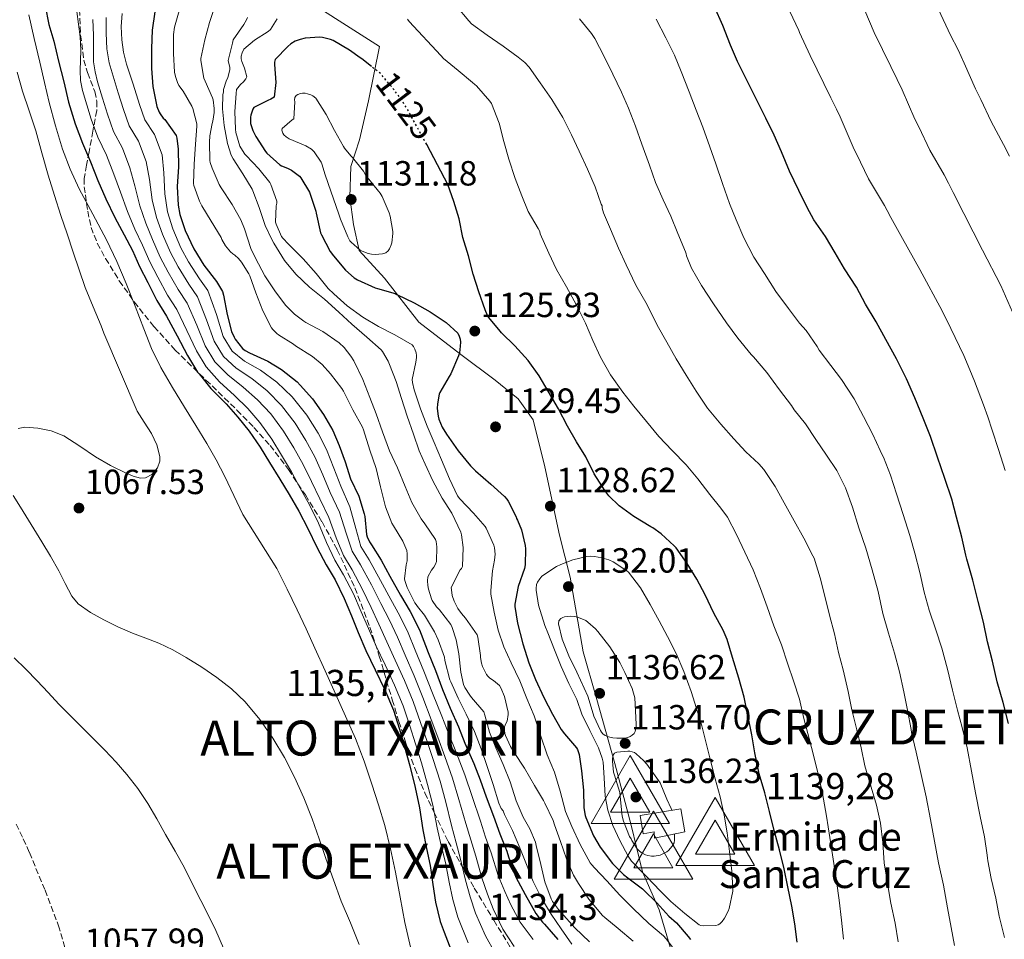
# Model space of a CAD drawing. Units: metres. Extents: x 593679 to 597117, y 4738322 to 4740682.
# Drawn here: x 594181 to 594463, y 4739332 to 4739595 of the extents above; entities that cross this region are included whole.
import ezdxf
from ezdxf.enums import TextEntityAlignment as Align

# ---------------------------------------------------------------- set-up
doc = ezdxf.new("R2010")
doc.units = ezdxf.units.M
doc.header["$MEASUREMENT"] = 0
doc.linetypes.add('DGN Style 3', pattern=[2.435891, 1.739922, -0.695969])
doc.linetypes.add('DGN Style 5', pattern=[1.217945, 0.521977, -0.695969])
for name, color, linetype, lineweight in [('Cota de curva de nivel directora', 7, 'Continuous', 0), ('Cota de punto acotado terreno', 7, 'Continuous', 0), ('Cota de vértice Orden Inferior (ROI)', 7, 'Continuous', 0), ('Curva de nivel directora', 30, 'Continuous', 30), ('Curva de nivel directora no vista', 30, 'DGN Style 5', 30), ('Curva de nivel intermedia', 30, 'Continuous', 0), ('Identificación vértice de Orden Inferior (ROI)', 7, 'Continuous', 0), ('Iglesia-ermita', 1, 'Continuous', 13), ('Límite de municipio', 7, 'Continuous', 0), ('Punto acotado terreno (símbolo)', 7, 'Continuous', 0), ('Texto de Iglesia-ermita', 51, 'Continuous', 0), ('Vértice Red Orden Inferior (ROI)', 7, 'Continuous', 0), ('Zona arbolada', 92, 'DGN Style 3', 0)]:
    doc.layers.add(name, color=color, linetype=linetype, lineweight=lineweight)
doc.styles.add('Style-Arial', font='arial.ttf')

# ---------------------------------------------------------------- blocks, each defined once
blk = doc.blocks.new('5PATER')
at = {"layer": 'Punto acotado terreno (símbolo)', "linetype": 'Continuous', "lineweight": 0}
h = blk.add_hatch(color=51, dxfattribs=at)
edge = h.paths.add_edge_path()
edge.add_ellipse((0, 0), major_axis=(-0.11, -0.111), ratio=0.999422, start_angle=0, end_angle=360)
blk = doc.blocks.new('5VROI')
at = {"layer": 'Vértice Red Orden Inferior (ROI)', "color": 7, "linetype": 'Continuous', "lineweight": 0, "flags": 128}
for points in [[(1.1118, -0.65), (-1.1382, -0.65), (-0.0194, 1.3), (1.1118, -0.65)], [(-0.0194, 0.65), (0.5431, -0.325), (-0.5819, -0.325), (-0.0194, 0.65)]]:
    blk.add_lwpolyline(points, close=True, dxfattribs=at)

msp = doc.modelspace()

# ---------------------------------------------------------------- linework, layer by layer
at = {"layer": 'Curva de nivel directora', "color": 30, "linetype": 'Continuous', "lineweight": 30, "flags": 128}
for points, elevation in [([(594187.77, 4739599.33), (594188.87, 4739594), (594190.27, 4739589.19), (594191.67, 4739583.48), (594193.11, 4739577.56), (594194.52, 4739571.76), (594196.42, 4739565.49), (594198.46, 4739560.02)], 1075), ([(594219.18, 4739597.59), (594218.44, 4739592.32), (594218.28, 4739587.14), (594218.3, 4739581.43), (594218.65, 4739576.23), (594219.83, 4739570.48), (594220.42, 4739568.92), (594220.73, 4739568.36), (594221.62, 4739567.2), (594222.06, 4739566.77), (594225.35, 4739562.15), (594225.53, 4739561.46), (594225.91, 4739558.26), (594225.98, 4739553.24), (594225.64, 4739547.59), (594225.88, 4739542.24), (594226.39, 4739539.54), (594227.86, 4739535.01), (594230.41, 4739529.7), (594233.27, 4739525.01), (594236.9, 4739520.36), (594238.58, 4739517.52), (594238.92, 4739516.47), (594239.93, 4739510.93), (594241.22, 4739506.07), (594241.9, 4739504.44), (594242.25, 4739503.83), (594244.31, 4739501.2), (594245.1, 4739500.6), (594246.3, 4739499.92), (594251.62, 4739497.57), (594255.46, 4739495.16), (594260.02, 4739491.6), (594260.89, 4739490.68), (594264.34, 4739486.77), (594267.53, 4739482.26), (594270.23, 4739477.65), (594272.04, 4739473.41), (594273.7, 4739468.69), (594275.25, 4739463.84), (594277.65, 4739458.9), (594279.22, 4739453.84), (594279.32, 4739453.06), (594279.86, 4739447.86), (594280.02, 4739447.25), (594280.71, 4739445.75), (594281.29, 4739444.92), (594284.04, 4739440.5), (594286.57, 4739435.89), (594289.59, 4739430.5), (594292.37, 4739425.8), (594295.03, 4739420.58), (594295.46, 4739419.33), (594297.46, 4739414.04), (594299.57, 4739408.92), (594301.64, 4739403.48), (594303.83, 4739398.12), (594306.15, 4739392.8), (594308.05, 4739388.08), (594310.63, 4739382.31), (594312.42, 4739377.54), (594314.15, 4739372.74), (594316.24, 4739367.17), (594318.08, 4739362.13), (594320.08, 4739357.12), (594320.5, 4739355.51)], 1100), ([(594463.7, 4739393.68), (594462.17, 4739399.75), (594460.53, 4739405.65), (594459.14, 4739411.55), (594457.75, 4739417.17), (594456.53, 4739422.79), (594455.05, 4739428.69), (594453.51, 4739434.8), (594451.81, 4739440.83), (594451.54, 4739441.92), (594450.34, 4739447.11), (594448.87, 4739452.82), (594447.46, 4739457.97), (594445.45, 4739463.94), (594443.43, 4739470.05), (594441.35, 4739475.91), (594439.29, 4739481.2), (594436.92, 4739487.06), (594434.47, 4739492.47), (594431.64, 4739498.21), (594428.57, 4739503.73), (594425.82, 4739508.83), (594422.78, 4739513.91), (594420.15, 4739518.74), (594416.78, 4739523.95), (594414.07, 4739528.61), (594411.3, 4739533.23), (594407.99, 4739537.99), (594406.1, 4739541.6), (594403.72, 4739546.43), (594401, 4739551.99), (594398.71, 4739557.51), (594396.62, 4739562.29), (594394.23, 4739567.11), (594391.8, 4739571.97), (594388.94, 4739577.68), (594386.06, 4739583.36), (594384.07, 4739588.11), (594381.88, 4739593.67), (594379.53, 4739599.04)], 1100), ([(594281.26, 4739581.97), (594278.55, 4739584.15), (594277.99, 4739584.45), (594274.94, 4739586.66), (594270.31, 4739589.36), (594269.53, 4739589.68), (594267.24, 4739590.29), (594266.47, 4739590.34), (594262.27, 4739590.04), (594260.83, 4739589.73), (594259.45, 4739589.2), (594258.15, 4739588.44), (594257.27, 4739587.73), (594253.67, 4739583.92), (594253.45, 4739583.22), (594253.51, 4739582.56), (594253.88, 4739577.36), (594253.43, 4739573.17), (594252.46, 4739572.58), (594251.54, 4739572.26), (594247.53, 4739570.24), (594247.26, 4739569.7), (594246.68, 4739568), (594246.62, 4739567.46), (594246.65, 4739565.6), (594246.78, 4739565.03), (594247.27, 4739563.65), (594248.15, 4739561.94), (594250.87, 4739557.64), (594251.32, 4739557.09), (594254.98, 4739553.75), (594255.5, 4739553.48), (594257.22, 4739552.82), (594258.34, 4739552.23), (594260.68, 4739550.5), (594261.03, 4739550.07), (594263.53, 4739545.91), (594263.75, 4739545.36), (594265.35, 4739540.48), (594265.46, 4739539.91), (594266.71, 4739534.32), (594266.97, 4739533.75), (594269.48, 4739528.98), (594270.39, 4739527.68), (594273.86, 4739523.59), (594276.31, 4739521.43), (594277.27, 4739520.85), (594282.34, 4739518.56), (594283, 4739518.39), (594288.01, 4739516.9), (594288.55, 4739516.63), (594293.51, 4739514.26), (594298.09, 4739511.68), (594302.65, 4739508.64), (594305.99, 4739505.59), (594306.41, 4739504.68), (594306.63, 4739503.86), (594306.73, 4739503.01), (594306.71, 4739501.86), (594306.44, 4739499.88), (594306.2, 4739499.08), (594303.99, 4739493.88), (594303.53, 4739493.14), (594300.86, 4739488.58), (594300.7, 4739488.1), (594300.15, 4739485.35), (594300.09, 4739484.02), (594300.33, 4739481.75), (594300.55, 4739480.93), (594301.56, 4739478.58), (594302.73, 4739476.58), (594306.13, 4739471.86), (594309.59, 4739467.54), (594311.06, 4739466.13), (594315.43, 4739462.26), (594319.37, 4739458.79), (594320.04, 4739458.02), (594320.44, 4739457.43), (594322.68, 4739452.95), (594322.85, 4739452.44), (594323.13, 4739451.96), (594324.21, 4739449.25), (594325.33, 4739444.72), (594325.43, 4739443.73), (594325.3, 4739439.16), (594325.06, 4739438.16), (594323.25, 4739432.95), (594322.36, 4739427.96), (594322.37, 4739427.24), (594323.08, 4739422.45), (594324.63, 4739416.55), (594326.36, 4739411.09), (594328.23, 4739406.36), (594330.61, 4739401.19), (594333.09, 4739396.4), (594335.62, 4739392), (594336.57, 4739390.77), (594339.99, 4739386.74), (594340.24, 4739386.24), (594340.74, 4739384.8), (594340.9, 4739384.18)], 1125), ([(594198.46, 4739560.02), (594200.76, 4739554.63), (594202.89, 4739549.28), (594205.21, 4739544.07), (594207.77, 4739538.68), (594210.42, 4739533.72), (594212.81, 4739529.27), (594214.84, 4739524.69), (594217.18, 4739520.1), (594219.83, 4739514.9), (594222.55, 4739510.47), (594225.61, 4739504.84), (594228.57, 4739499.2), (594231.48, 4739494.4), (594231.9, 4739493.89), (594235.3, 4739489.7), (594239.61, 4739485.3), (594243.02, 4739481.49), (594246.25, 4739477.46), (594249.38, 4739472.9), (594252.04, 4739468.5), (594255.06, 4739463.75), (594257.69, 4739459.3), (594260.49, 4739454.58), (594263.08, 4739449.59), (594265.62, 4739444.26), (594268.28, 4739439.2), (594270.84, 4739434.87), (594273.48, 4739429.54), (594275.51, 4739424.6), (594277.43, 4739419.76), (594279.61, 4739414.6), (594282.33, 4739409.08), (594285.09, 4739403.33), (594287.57, 4739397.59), (594289.27, 4739392.1), (594290.74, 4739387.01), (594292.23, 4739381.56), (594293.81, 4739375.38), (594295.06, 4739369.56), (594296.02, 4739363.22), (594297.04, 4739357.92), (594298.08, 4739353), (594298.84, 4739347.57), (594299.6, 4739342.53), (594300.92, 4739337), (594302.07, 4739333.99), (594304.04, 4739328.98)], 1075), ([(594403.17, 4739331.04), (594402.56, 4739336.32), (594401.64, 4739341.36), (594400.56, 4739346.9), (594399.48, 4739352.07), (594398.18, 4739357.56), (594396.58, 4739363.09), (594395.28, 4739368.48), (594393.92, 4739373.84), (594392.34, 4739379.32), (594391.04, 4739385.35), (594390.17, 4739390.48), (594389.08, 4739396.07), (594387.99, 4739401.27), (594386.49, 4739406.72), (594384.65, 4739412.61), (594383.19, 4739417.81), (594381.96, 4739420.48), (594379.32, 4739425.38), (594376.87, 4739430.61), (594374.45, 4739435.03), (594371.67, 4739439.52), (594368.5, 4739444.08), (594367.96, 4739444.63), (594364.25, 4739448.1), (594361.86, 4739449.8), (594361.3, 4739450.08), (594356.37, 4739453), (594352.23, 4739456.05), (594349.24, 4739459), (594348.09, 4739460.48), (594345.06, 4739465.25), (594342.63, 4739470.15), (594339.97, 4739474.42), (594337.46, 4739478.92), (594334.79, 4739483.84), (594331.9, 4739488.96), (594329.32, 4739493.38), (594326.17, 4739497.73), (594322.33, 4739501.94), (594318.47, 4739505.68), (594318.1, 4739506.16), (594314.84, 4739510.07), (594314.52, 4739510.63), (594313.86, 4739512.21), (594312.02, 4739517.4), (594310.38, 4739522.5), (594309.02, 4739527.68), (594307.4, 4739533.01), (594306.38, 4739538.29), (594304.86, 4739543.27), (594303.14, 4739548.15), (594298.18, 4739557.57), (594297.08, 4739559.59)], 1125), ([(594340.9, 4739384.18), (594341.38, 4739380.15), (594342.02, 4739374.63), (594342.12, 4739369.59), (594342.5, 4739367.33), (594342.68, 4739366.76), (594344.87, 4739361.54), (594346.74, 4739358.31), (594350.29, 4739353.65), (594353.48, 4739350.45), (594354.72, 4739349.49), (594358.88, 4739346.36), (594359.27, 4739345.96), (594363, 4739342.34), (594366.45, 4739338.5), (594368.6, 4739336.64), (594372, 4739332.74), (594372.6, 4739331.86)], 1125), ([(594320.5, 4739355.51), (594322.64, 4739349.72), (594325.3, 4739344.76), (594328.36, 4739339.32), (594330.28, 4739336.77), (594330.85, 4739336.21), (594334.68, 4739331.84)], 1100)]:
    msp.add_lwpolyline(points, dxfattribs=dict(at, elevation=elevation))
at = {"layer": 'Curva de nivel directora no vista', "color": 30, "linetype": 'DGN Style 5', "lineweight": 30, "elevation": 1125, "flags": 128}
msp.add_lwpolyline([(594297.08, 4739559.59), (594294.93, 4739563.54), (594291.67, 4739569.51), (594289.87, 4739572.46), (594287.78, 4739575.22), (594285.85, 4739577.55), (594283.91, 4739579.88), (594282.6, 4739580.88), (594281.26, 4739581.97)], dxfattribs=at)
at = {"layer": 'Curva de nivel intermedia', "color": 30, "linetype": 'Continuous', "lineweight": 0, "flags": 128}
for points, elevation in [([(594462.8, 4739466.17), (594460.88, 4739472.25), (594459.08, 4739477.77), (594457.79, 4739481.61), (594456.58, 4739484.99), (594454.01, 4739491.78), (594452.69, 4739495.07), (594450.94, 4739499.15), (594447.17, 4739506.85), (594444.76, 4739511.96), (594438.36, 4739523.78), (594433.38, 4739532.7), (594430.06, 4739538.71), (594428.99, 4739540.73), (594428.2, 4739542.18), (594423.65, 4739549.81), (594420.21, 4739556.91), (594419.57, 4739558.21), (594415.5, 4739567.51), (594414.45, 4739569.78), (594412.87, 4739573.02), (594406.89, 4739585.12), (594403.88, 4739591.71), (594403.64, 4739592.31), (594398.59, 4739603.09)], 1095), ([(594196.92, 4739597.73), (594197.87, 4739590.5), (594198.03, 4739586.64), (594197.79, 4739580.79), (594197.91, 4739577.91), (594198.47, 4739575.11), (594199.75, 4739571), (594201.02, 4739566.89), (594202.92, 4739561.68), (594205.35, 4739556.59), (594207.49, 4739551.12), (594209.36, 4739545.92), (594211.35, 4739540.38), (594213.52, 4739535.38), (594215.69, 4739530.81), (594217.8, 4739526.01), (594220.09, 4739521.58), (594222.88, 4739516.46), (594225.52, 4739512.29), (594228.42, 4739506.36), (594231.11, 4739500.54), (594233.94, 4739495.9), (594237.71, 4739491.65), (594242.08, 4739487.71), (594245.81, 4739483.99), (594249.33, 4739479.93), (594252.72, 4739475.19), (594255.52, 4739470.6), (594258.38, 4739465.86), (594260.89, 4739461.19), (594263.48, 4739456.36), (594266.09, 4739451.15), (594268.41, 4739445.59), (594270.77, 4739440.51), (594273.28, 4739436.31), (594276.08, 4739430.83), (594278.34, 4739425.76), (594280.43, 4739420.96), (594282.65, 4739415.88), (594285.19, 4739410.49), (594287.89, 4739404.68), (594290.37, 4739398.8), (594292.3, 4739393.04), (594293.92, 4739387.93), (594295.57, 4739382.47), (594297.35, 4739376.29), (594298.82, 4739370.36), (594300.13, 4739363.84), (594301.26, 4739358.74), (594302.45, 4739353.92), (594303.52, 4739348.22), (594304.58, 4739343.29), (594305.99, 4739338.2), (594308.99, 4739330.93)], 1080), ([(594209.9, 4739597.14), (594209.61, 4739593.38), (594209.72, 4739589.64), (594210.23, 4739586.09), (594211.11, 4739582.61), (594212.97, 4739576.85), (594214.82, 4739571.08), (594216.31, 4739566.65), (594219.13, 4739562.48), (594221.29, 4739556.61), (594221.82, 4739551.46), (594222.08, 4739545.47), (594222.82, 4739540.36), (594224.34, 4739535.45), (594226.69, 4739529.96), (594228.83, 4739526.03), (594232.03, 4739521.13), (594234.41, 4739517.75), (594236.84, 4739510.93), (594238.75, 4739504.56), (594241.33, 4739500.38), (594244.92, 4739497.52), (594249.48, 4739494.96), (594254.18, 4739491.48), (594258.57, 4739487.34), (594262.71, 4739482.07), (594265.96, 4739476.9), (594268.34, 4739472.2), (594270.49, 4739466.85), (594272.45, 4739461.68), (594275.11, 4739455.84), (594276.76, 4739449.58), (594278.23, 4739444.43), (594280.61, 4739440.64), (594283.9, 4739434.71), (594286.82, 4739429.24), (594289.42, 4739424.53), (594291.77, 4739419.72), (594293.8, 4739414.73), (594296.29, 4739408.73), (594298.78, 4739402.43), (594301.38, 4739395.84), (594303.45, 4739390.69)], 1095), ([(594226.35, 4739598.56), (594224.81, 4739593.2), (594224.55, 4739591.17)], 1105), ([(594236.51, 4739599.44), (594234.89, 4739594.52), (594233.5, 4739589.6), (594232.39, 4739584.21), (594232.41, 4739583.68), (594233.23, 4739578.6), (594233.59, 4739577.76), (594235.78, 4739573)], 1110), ([(594318.95, 4739587.78), (594314.39, 4739590.93), (594309.93, 4739594.2), (594309.15, 4739595.04), (594305.61, 4739599.24)], 1115), ([(594464.91, 4739511.55), (594461.5, 4739519.17), (594456.32, 4739529.29), (594450.9, 4739539.87), (594447.84, 4739545.81), (594446.51, 4739548.52), (594445.27, 4739550.88), (594441.2, 4739558.01), (594438.03, 4739564.69), (594436.93, 4739566.89), (594433.29, 4739575.23), (594431.86, 4739578.25), (594429.99, 4739581.98), (594425.29, 4739591.68), (594422.55, 4739598.04)], 1090), ([(594449.27, 4739586.72), (594447.12, 4739590.93), (594443.68, 4739598.24)], 1085), ([(594183.11, 4739596.72), (594184.69, 4739589.95), (594186.27, 4739583.17)], 1070), ([(594201.48, 4739595.46), (594201.64, 4739590.96), (594201.63, 4739587.15), (594201.67, 4739583.33), (594202.08, 4739580.42), (594202.83, 4739577.57), (594204.23, 4739572.93), (594205.62, 4739568.29), (594207.38, 4739563.33), (594209.94, 4739558.55), (594212.09, 4739552.95), (594213.52, 4739547.76), (594214.92, 4739542.07), (594216.62, 4739537.04), (594218.57, 4739532.36), (594220.77, 4739527.32), (594223, 4739523.06), (594225.93, 4739518.02), (594228.48, 4739514.11), (594231.22, 4739507.88), (594233.66, 4739501.88), (594236.4, 4739497.39), (594240.11, 4739493.61), (594244.54, 4739490.13), (594248.6, 4739486.49), (594252.41, 4739482.4), (594256.05, 4739477.48), (594259, 4739472.7), (594261.7, 4739467.97), (594264.09, 4739463.08), (594266.47, 4739458.13), (594269.1, 4739452.71), (594271.19, 4739446.92), (594273.25, 4739441.82), (594275.72, 4739437.75), (594278.69, 4739432.12), (594281.16, 4739426.92), (594283.42, 4739422.15), (594285.69, 4739417.16), (594288.06, 4739411.9), (594290.69, 4739406.03), (594293.18, 4739400.01), (594295.33, 4739393.97), (594297.1, 4739388.85), (594298.91, 4739383.38), (594300.9, 4739377.2), (594302.57, 4739371.17), (594304.23, 4739364.46), (594305.48, 4739359.56), (594306.81, 4739354.84), (594308.2, 4739348.87), (594309.55, 4739344.05), (594311.06, 4739339.4), (594313.94, 4739332.87), (594316.7, 4739327.89)], 1085), ([(594205.31, 4739595.97), (594205.29, 4739591.51), (594205.51, 4739587.04), (594206.18, 4739583.05), (594207.24, 4739579.16), (594208.73, 4739574.42), (594210.22, 4739569.68), (594211.84, 4739564.99), (594214.54, 4739560.52), (594216.69, 4739554.78), (594217.67, 4739549.61), (594218.5, 4739543.77), (594219.72, 4739538.7), (594221.46, 4739533.9), (594223.73, 4739528.64), (594225.92, 4739524.55), (594228.98, 4739519.57), (594231.44, 4739515.93), (594234.03, 4739509.41), (594236.2, 4739503.22), (594238.86, 4739498.88), (594242.51, 4739495.56), (594247.01, 4739492.54), (594251.39, 4739488.99), (594255.49, 4739484.87)], 1090), ([(594245.75, 4739595.96), (594245.5, 4739595.35), (594244.68, 4739594), (594241.66, 4739589.59), (594241.42, 4739588.68), (594240.19, 4739583.68), (594240.36, 4739583.2), (594240.68, 4739581.78), (594240.68, 4739581.09), (594240.62, 4739580.58), (594240.15, 4739578.79), (594239.64, 4739577.78), (594238.89, 4739575.41), (594238.86, 4739574.6), (594238.74, 4739573.91), (594238.62, 4739569.8), (594239.05, 4739565.08), (594239.99, 4739559.94), (594241.06, 4739556.55), (594241.62, 4739555.51), (594244.46, 4739551.17), (594247.08, 4739546.85), (594247.32, 4739546.31), (594249.13, 4739541.59), (594250.78, 4739536.45), (594252.79, 4739532.2), (594253.32, 4739531.38), (594256.39, 4739526.39), (594259.59, 4739522.48), (594263.48, 4739518.74), (594267.85, 4739515.33), (594271.94, 4739511.54), (594275.64, 4739508.16), (594279.96, 4739504.39), (594284.09, 4739500.77), (594284.46, 4739500.29), (594286.09, 4739497.49), (594286.46, 4739496.56), (594288.33, 4739491.68), (594289.86, 4739486.85), (594291.51, 4739481.75), (594293.33, 4739476.58), (594294.89, 4739471.8), (594296.66, 4739468.05), (594298.85, 4739463.27), (594301.53, 4739458.29), (594304.25, 4739453.97), (594306.89, 4739448.52), (594307.08, 4739447.81), (594307.51, 4739444.18), (594307.3, 4739438.68), (594307.03, 4739438.18), (594306.69, 4739437.75), (594304.13, 4739432.66), (594304.15, 4739432.04), (594304.42, 4739430.42), (594304.93, 4739428.79), (594306.01, 4739426.66), (594307.05, 4739425.2), (594308.21, 4739423.94), (594311.57, 4739419.12), (594311.77, 4739418.47), (594312.52, 4739413.2), (594312.52, 4739412.6), (594312.76, 4739411.03), (594313.08, 4739410.07), (594314.23, 4739407.8), (594314.61, 4739407.25), (594315.21, 4739406.68), (594316.25, 4739406.04), (594317.93, 4739404.63), (594318.33, 4739403.92)], 1115), ([(594254.28, 4739595.64), (594252.39, 4739592.56), (594251.71, 4739591.99), (594247.77, 4739589.49), (594244.73, 4739586.93), (594244.2, 4739585.86), (594243.91, 4739584.96), (594243.91, 4739584.15), (594244.11, 4739583.43), (594244.89, 4739581.49), (594245.53, 4739579.04), (594245.31, 4739578.45), (594244.65, 4739577.52), (594243.77, 4739576.76), (594242.65, 4739575.32), (594242.47, 4739574.2), (594242.14, 4739569.04), (594242.28, 4739564.02), (594242.42, 4739563.09), (594243.59, 4739559.17), (594243.83, 4739558.69), (594245.03, 4739556.88), (594245.38, 4739556.48), (594248.98, 4739552.6), (594252.18, 4739548.68), (594252.47, 4739548.12), (594254.17, 4739543.36), (594254.14, 4739542.84), (594253.99, 4739542.07), (594253.82, 4739537.38), (594253.99, 4739536.76), (594255.51, 4739533.27), (594255.86, 4739532.77), (594257.5, 4739531.01), (594261.74, 4739526.82), (594265.45, 4739522.63), (594268.84, 4739518.36), (594270.49, 4739516.79), (594274.33, 4739513.38), (594278.78, 4739510.12), (594283.24, 4739507.46), (594287.96, 4739505.04), (594292.97, 4739502.24), (594293.3, 4739501.76), (594293.69, 4739501), (594294.06, 4739499.92), (594294.2, 4739499.14), (594294.2, 4739498.6), (594293.93, 4739497.28), (594292.97, 4739492.31), (594293.03, 4739491.44), (594293.48, 4739489.32), (594295.29, 4739483.84), (594297.21, 4739478.87), (594299.19, 4739474.26), (594301.3, 4739469.3), (594303.65, 4739463.81), (594305.89, 4739458.92), (594306.53, 4739458.1), (594310.49, 4739453.94), (594313.81, 4739450.2), (594314.15, 4739449.67), (594316.36, 4739444.82), (594316.52, 4739444.08), (594316.65, 4739442.28), (594316.55, 4739440.48), (594315.96, 4739437.46), (594315.43, 4739431.84), (594315.49, 4739430.77), (594316.37, 4739425.67)], 1120), ([(594328.98, 4739535.54), (594326.15, 4739540.39), (594324.3, 4739544.87), (594322.47, 4739549.83), (594320.63, 4739555.43), (594319.21, 4739560.47), (594317.88, 4739565.76), (594315.62, 4739571.36), (594315.21, 4739571.99), (594311.38, 4739576.4), (594310.92, 4739576.8), (594310.22, 4739577.35), (594306.06, 4739580.79), (594301.93, 4739584.24), (594301.1, 4739585.14), (594292.06, 4739594.84), (594291.56, 4739595.51)], 1120), ([(594344.31, 4739591.41), (594340.86, 4739595.59)], 1110), ([(594462.6, 4739332.37), (594461.09, 4739338.5), (594460.1, 4739343.67), (594458.72, 4739349.28), (594457.8, 4739354.4), (594457.76, 4739355.12), (594457.6, 4739356.02), (594456.84, 4739361.23), (594455.65, 4739367.12), (594454.31, 4739373.84), (594453.17, 4739380.07), (594451.89, 4739386.77), (594450.42, 4739392.56), (594449.13, 4739397.52), (594447.69, 4739403.25), (594446.23, 4739409.27), (594444.61, 4739415.33), (594442.92, 4739420.59), (594441.03, 4739426.19), (594439.57, 4739431.31), (594438.34, 4739436.98), (594436.9, 4739442.53), (594435.43, 4739447.63), (594433.56, 4739453.57), (594431.69, 4739459.51), (594429.91, 4739464.83), (594427.89, 4739470.05), (594427.14, 4739471.43), (594426.95, 4739471.92), (594424.89, 4739476.53), (594422.18, 4739481.65), (594419.49, 4739486.71), (594415.88, 4739492.27), (594412.82, 4739496.27), (594409.53, 4739500.66), (594408.94, 4739501.73), (594405.78, 4739506.32), (594403.91, 4739508.43), (594400.68, 4739512.67), (594397.13, 4739517.51), (594393.85, 4739522.63), (594390.78, 4739527.33), (594387.91, 4739532.83), (594385.72, 4739538.05), (594383.83, 4739542.75), (594381.85, 4739548.4), (594379.94, 4739554.03), (594378.23, 4739558.9), (594376.14, 4739564.58), (594374.31, 4739569.43), (594372.28, 4739574.66), (594370.01, 4739580.53), (594368.09, 4739585.22), (594365.56, 4739590.21), (594362.79, 4739595.47)], 1105), ([(594448.29, 4739330.11), (594447.28, 4739335.3), (594446.24, 4739340.95), (594445.11, 4739347.39), (594443.65, 4739353.78), (594442.55, 4739360.02), (594441.43, 4739366.26), (594440.16, 4739372.67), (594438.76, 4739379.09), (594437.32, 4739385.51), (594435.92, 4739391.19), (594435.83, 4739392.02), (594434.84, 4739397.59), (594433.72, 4739402.8), (594432.55, 4739408.5), (594431.03, 4739413.87), (594429.38, 4739419.57), (594427.73, 4739425.23), (594426.39, 4739431.52), (594424.68, 4739437.78), (594422.85, 4739443.92), (594420.89, 4739449.78), (594419.03, 4739455.75), (594417.03, 4739461.23), (594414.6, 4739466.18), (594411.62, 4739470.61), (594408.58, 4739475.12), (594405.56, 4739479.62), (594402.31, 4739483.63), (594401.56, 4739484.85), (594398.09, 4739489.33), (594394.52, 4739494.24), (594390.73, 4739498.77), (594390.06, 4739499.44), (594386.25, 4739504.13), (594382.94, 4739508.47), (594379.21, 4739513.95), (594375.8, 4739519.2), (594372.94, 4739524.18), (594371.53, 4739527.71), (594371.45, 4739528.31), (594371.22, 4739528.88), (594368.98, 4739534.11), (594367, 4739539.12), (594364.78, 4739543.75), (594362.65, 4739548.74), (594360.9, 4739553.65), (594358.71, 4739559.72), (594356.86, 4739564.88), (594354.87, 4739570.05), (594352.86, 4739574.63), (594350.36, 4739579.78), (594347.93, 4739584.8), (594345.26, 4739590.02), (594344.31, 4739591.41)], 1110), ([(594224.55, 4739591.17), (594224.54, 4739585.7), (594224.86, 4739580.34), (594225.1, 4739579.12), (594225.72, 4739577.35), (594226.12, 4739576.55), (594227.29, 4739574.88), (594229.82, 4739570.55), (594230.06, 4739569.97), (594231.21, 4739565.49), (594231.21, 4739564.9), (594230.82, 4739559.7), (594230.44, 4739553.96), (594230.3, 4739548.47), (594230.42, 4739547.86), (594231.98, 4739543.35), (594232.68, 4739542.02), (594235.37, 4739537.68), (594238.17, 4739532.96), (594238.39, 4739532.42), (594239.46, 4739530.61), (594240.87, 4739528.9), (594241.59, 4739528.24), (594242.15, 4739527.89), (594243.19, 4739526.96), (594244.06, 4739525.92), (594246.18, 4739522.6), (594246.39, 4739521.99), (594248.1, 4739517.08), (594250.17, 4739511.96), (594252.68, 4739507.06), (594253.03, 4739506.58), (594254.12, 4739505.48), (594254.65, 4739505.09), (594258.92, 4739502.36), (594259.54, 4739501.96), (594264.39, 4739498.87), (594267.1, 4739496.6), (594269.53, 4739493.92), (594272.79, 4739489.7), (594273.24, 4739488.93), (594275.94, 4739483.62), (594278.66, 4739478.63), (594278.97, 4739477.83), (594280.79, 4739472.08), (594282.65, 4739466.77), (594283.83, 4739461.51), (594285.27, 4739455.83), (594287.11, 4739451.16), (594287.56, 4739450.34), (594290.25, 4739445.94), (594291.37, 4739443.25), (594291.49, 4739442.32), (594291.49, 4739440.34), (594291.17, 4739439.16), (594290.69, 4739435.22), (594290.81, 4739434.68), (594291.49, 4739432.66), (594293.73, 4739428.26), (594294.1, 4739427.84), (594294.44, 4739427.28), (594296.41, 4739424.79), (594299.29, 4739420.02), (594300.33, 4739417.67), (594302.2, 4739412.74), (594302.31, 4739411.76), (594303.75, 4739406.2), (594303.99, 4739405.65)], 1105), ([(594432.16, 4739331.14), (594431.25, 4739336.48), (594430.02, 4739342.21), (594429.12, 4739347.3), (594428.13, 4739353.81), (594427.73, 4739359.59), (594427.09, 4739365.15), (594425.96, 4739370.35), (594424.42, 4739375.52), (594422.6, 4739381.62), (594421.51, 4739386.74), (594420.29, 4739391.91), (594418.87, 4739397.67), (594417.8, 4739402.88), (594416.36, 4739409.09), (594415.08, 4739414.08), (594413.89, 4739419.44), (594412.49, 4739424.75), (594411.21, 4739429.84), (594409.75, 4739435.44), (594408.04, 4739441.09), (594407.7, 4739441.78), (594405.06, 4739446.87), (594402.36, 4739451.81), (594399.51, 4739456.98), (594396.92, 4739461.62), (594393.64, 4739466.45), (594392.18, 4739468.1), (594388.47, 4739471.57), (594385.06, 4739475.33), (594381.33, 4739479.47), (594377.54, 4739484.08), (594374.23, 4739488.96), (594371.43, 4739493.52), (594368.55, 4739498.2), (594365.9, 4739503), (594363.11, 4739507.86), (594360.26, 4739513.68), (594357.03, 4739519.28), (594354.22, 4739525.12), (594351.98, 4739529.94), (594349.75, 4739535.32), (594347.75, 4739540.04), (594347.38, 4739541.33), (594347.3, 4739542), (594347.1, 4739542.52), (594345.34, 4739547.48), (594343.19, 4739552.56), (594340.78, 4739557.68), (594338.6, 4739562.36), (594336.06, 4739567.35), (594332.94, 4739572.5), (594329.54, 4739577.28), (594326.44, 4739581.73), (594325.15, 4739583.11), (594323.26, 4739584.66), (594318.95, 4739587.78)], 1115), ([(594464.03, 4739556.3), (594462.34, 4739559.57), (594458.74, 4739566.21), (594455.85, 4739572.46), (594454.29, 4739575.57), (594451.07, 4739582.95), (594449.27, 4739586.72)], 1085), ([(594186.27, 4739583.17), (594187.61, 4739577.42), (594188.95, 4739571.67), (594190.72, 4739564.94), (594192.78, 4739558.29), (594194.95, 4739552.52), (594197.53, 4739546.92), (594201.45, 4739539.63), (594205.35, 4739532.34), (594208.29, 4739526.13), (594211.05, 4739519.83), (594213.55, 4739513.3), (594216.02, 4739506.76), (594218.31, 4739501.17), (594220.95, 4739495.75), (594224.29, 4739490.02), (594227.72, 4739484.36), (594230.94, 4739479.14), (594234.13, 4739473.91), (594236.76, 4739469.23), (594239.25, 4739464.48), (594241.82, 4739459.05), (594244.39, 4739453.62), (594249.3, 4739445.9), (594254.15, 4739438.15), (594257.09, 4739432.25), (594259.94, 4739426.31), (594262.54, 4739420.81), (594265.09, 4739415.28), (594268.02, 4739408.77), (594270.95, 4739402.24), (594273.82, 4739395.84), (594276.68, 4739389.43), (594279.16, 4739382.96), (594281.35, 4739376.37), (594283.31, 4739370.47), (594285.09, 4739364.5), (594286.71, 4739357.85), (594288.12, 4739351.16), (594289.44, 4739343.94), (594290.8, 4739336.74), (594292.54, 4739329.27)], 1070), ([(594179.79, 4739580.36), (594181.34, 4739574.9), (594183.2, 4739569.23), (594185.1, 4739563.57), (594186.84, 4739557.18), (594188.62, 4739550.79), (594190.45, 4739545.01), (594192.33, 4739539.24), (594194.07, 4739533.99), (594195.82, 4739528.74), (594197.53, 4739523.69), (594199.29, 4739518.66), (594201.54, 4739513.13), (594203.88, 4739507.64), (594204.59, 4739505.53), (594209.4, 4739494.39), (594214.2, 4739483.25), (594216.13, 4739480.05), (594218.28, 4739476.85), (594219.78, 4739473.58), (594220.68, 4739470.26), (594220.69, 4739468.93), (594219.96, 4739466.96), (594218.39, 4739465.08), (594216.59, 4739464.09), (594215.15, 4739464.01), (594213, 4739464.56), (594211, 4739465.46), (594206.55, 4739467.67), (594202.2, 4739470.1), (594197.76, 4739473.16), (594193.16, 4739476.18), (594189.5, 4739477.58), (594185.75, 4739478.31), (594181.96, 4739478.64), (594180.05, 4739478.24)], 1065), ([(594261.5, 4739574.29), (594260.9, 4739574.21), (594260.14, 4739573.96), (594259.66, 4739573.62), (594259.35, 4739573.12), (594259.24, 4739572.39), (594259.29, 4739571.8), (594259.05, 4739566.96), (594258.6, 4739566.69), (594255.66, 4739564.23), (594255.64, 4739563.72), (594255.86, 4739562.85), (594256.2, 4739562.39), (594256.82, 4739561.78), (594257.74, 4739561.25), (594262.47, 4739559.25), (594264.12, 4739558.24), (594264.82, 4739557.49), (594266.86, 4739554.56), (594267.08, 4739554.07), (594268.04, 4739550.96), (594269.67, 4739546.2), (594271.91, 4739539.67), (594272.36, 4739538.2), (594274.47, 4739533.12), (594275.11, 4739532.04), (594275.45, 4739531.65), (594278.04, 4739529.36), (594278.65, 4739529.04), (594280.34, 4739528.42), (594281.32, 4739528.21), (594282.34, 4739528.13), (594284.42, 4739528.26), (594285.35, 4739528.6), (594286.02, 4739529.12), (594286.42, 4739529.7), (594286.92, 4739530.87), (594287.06, 4739531.43), (594287.38, 4739534.15), (594287.37, 4739534.71), (594286.65, 4739539.12), (594286.36, 4739540.05), (594284.33, 4739544.72), (594283.77, 4739545.65), (594283.3, 4739546.21), (594279.69, 4739550.77), (594278.95, 4739551.99), (594275.83, 4739555.92), (594275.32, 4739556.37), (594273.53, 4739558.53), (594273.27, 4739559), (594270.68, 4739563.64), (594268.33, 4739568.18), (594265.32, 4739572.92), (594264.52, 4739573.54), (594263.86, 4739573.88), (594262.98, 4739574.16), (594262.31, 4739574.28), (594261.5, 4739574.29)], 1130), ([(594235.78, 4739573), (594235.96, 4739572.36), (594236.25, 4739569.89), (594236.23, 4739568.76), (594235.86, 4739566.28), (594235.64, 4739565.6), (594234.98, 4739562.07), (594234.89, 4739560.32), (594234.94, 4739555.03), (594235.06, 4739554.44), (594235.66, 4739552.85), (594237.67, 4739548.13), (594238.26, 4739547.22), (594241.35, 4739542.39), (594243.88, 4739537.99), (594244.9, 4739535.44), (594246.68, 4739529.84), (594248.01, 4739527), (594250.74, 4739522.02), (594253.58, 4739517.7), (594256.68, 4739513.59), (594259.21, 4739511), (594261.88, 4739508.98), (594262.5, 4739508.64), (594267.34, 4739506.04), (594272.01, 4739502.77), (594273.42, 4739501.46), (594275.37, 4739498.96), (594276.18, 4739497.59), (594278.78, 4739492.28), (594280.79, 4739487.12), (594282.63, 4739482.4), (594284.42, 4739477.25), (594286.47, 4739471.84), (594288.77, 4739466.93), (594290.93, 4739461.67), (594292.84, 4739457.01), (594295.49, 4739452.36), (594296.57, 4739450.93), (594299.65, 4739446.42), (594299.81, 4739445.86), (594299.99, 4739444.36), (594299.88, 4739440.13), (594299.61, 4739439.36), (594299.11, 4739438.5), (594298.44, 4739437.64), (594297.43, 4739435.78), (594297.32, 4739434.61), (594297.37, 4739433.25), (594297.56, 4739432.18), (594298.42, 4739429.49), (594298.66, 4739429.01), (594299.91, 4739427.17), (594300.71, 4739426.29), (594304.02, 4739422.07), (594304.42, 4739421.24), (594305.57, 4739417.65), (594306.33, 4739413.68), (594306.82, 4739408.48), (594307.65, 4739404.87), (594308.02, 4739404.05), (594309.4, 4739401.81), (594309.96, 4739401.14), (594313.45, 4739397.06), (594313.78, 4739396.16), (594315.06, 4739391.24), (594316.85, 4739386.71), (594318.95, 4739381.96), (594321, 4739377.01), (594322.71, 4739371.54), (594324.71, 4739366.88), (594326.66, 4739363.57), (594328.23, 4739359.7), (594328.42, 4739358.82), (594329.76, 4739353.32), (594330.95, 4739348.32), (594332.76, 4739343.49), (594333.16, 4739342.76), (594334.82, 4739340.47), (594335.62, 4739339.56), (594339.54, 4739335.17), (594343.73, 4739331.2)], 1110), ([(594416.47, 4739331.89), (594415.86, 4739337.36), (594415.27, 4739343.09), (594414.42, 4739348.53), (594413.51, 4739354.82), (594412.56, 4739361.03), (594411.62, 4739367.2), (594410.44, 4739373.67), (594409.22, 4739379.25), (594407.97, 4739384.31), (594406.68, 4739389.47), (594405.14, 4739395.19), (594403.83, 4739400.67), (594402.17, 4739405.99), (594400.57, 4739410.75), (594398.74, 4739416.27), (594396.5, 4739421.75), (594394.6, 4739427.19), (594392.68, 4739432.43), (594390.63, 4739437.73), (594388.23, 4739442.85), (594385.86, 4739447.84), (594383.21, 4739452.82), (594381.33, 4739455.44), (594378.15, 4739459.38), (594374.71, 4739463.78), (594371.43, 4739467.86), (594367.37, 4739471.91), (594363.59, 4739475.94), (594360.02, 4739480.23), (594356.41, 4739484.66), (594353.3, 4739488.61), (594349.77, 4739493.59), (594346.86, 4739498.69), (594344.65, 4739503.44), (594342.54, 4739508.45), (594339.94, 4739513.8), (594337.14, 4739518.82), (594334.23, 4739523.8), (594332.04, 4739528.44), (594329.61, 4739534.02), (594329.45, 4739534.71), (594328.98, 4739535.54)], 1120), ([(594255.49, 4739484.87), (594259.38, 4739479.78), (594262.48, 4739474.8), (594265.02, 4739470.08), (594267.29, 4739464.96), (594269.46, 4739459.9), (594272.1, 4739454.27), (594273.98, 4739448.25), (594275.74, 4739443.12), (594278.17, 4739439.2), (594281.3, 4739433.41), (594283.99, 4739428.08), (594286.42, 4739423.34), (594288.73, 4739418.44), (594290.93, 4739413.32), (594293.49, 4739407.38), (594295.98, 4739401.22), (594298.36, 4739394.91), (594300.28, 4739389.77), (594302.25, 4739384.29), (594304.44, 4739378.11), (594306.33, 4739371.97), (594308.34, 4739365.09), (594309.7, 4739360.37), (594311.17, 4739355.76), (594312.88, 4739349.52), (594314.52, 4739344.81), (594316.14, 4739340.6), (594318.9, 4739334.82), (594322.13, 4739329.85)], 1090), ([(594178.66, 4739459.08), (594180.77, 4739455.67), (594183.81, 4739450.74), (594186.84, 4739445.8), (594189.3, 4739441.64), (594191.7, 4739437.46), (594193.5, 4739433.82), (594195.43, 4739430.21), (594197.29, 4739428.04), (594200.75, 4739425.51), (594204.57, 4739423.46), (594208.66, 4739421.43), (594212.82, 4739419.57), (594216.61, 4739418.18), (594220.37, 4739416.74), (594224.33, 4739414.79), (594228.18, 4739412.63), (594232.66, 4739409.89), (594237.01, 4739406.95), (594241.2, 4739403.64), (594245.05, 4739399.91), (594249.29, 4739394.88), (594253.03, 4739389.48), (594256.31, 4739384.01), (594259.24, 4739378.37), (594261.93, 4739372.45), (594264.32, 4739366.42), (594266.28, 4739360.72), (594268.24, 4739355.01), (594270.41, 4739348.93), (594272.61, 4739342.87), (594275.22, 4739336.66)], 1065), ([(594344.04, 4739441.65), (594342.93, 4739441.54), (594338.92, 4739440.61), (594335.46, 4739439.32), (594334.28, 4739438.68), (594330.05, 4739435.89), (594329.46, 4739435.2), (594328.84, 4739434.2), (594328.58, 4739433.54), (594328.42, 4739432.4), (594328.44, 4739431.88), (594329.14, 4739427.65), (594330.89, 4739421.78), (594331.81, 4739419.7), (594333.69, 4739414.87), (594335.57, 4739410.1), (594337.81, 4739405.2), (594340.09, 4739400.58), (594341.49, 4739396.4), (594343.85, 4739391.68), (594346.32, 4739386.8), (594347.38, 4739383.8), (594347.6, 4739382.66), (594347.91, 4739378.2), (594348.21, 4739372.9), (594348.96, 4739368.85), (594350.37, 4739364.53), (594352.4, 4739360.21), (594354.76, 4739355.67), (594355.78, 4739354.24), (594362.77, 4739347.06), (594363.24, 4739346.53), (594366.98, 4739342.76), (594370.98, 4739339.33), (594375.11, 4739336), (594375.6, 4739335.88), (594376.47, 4739335.78), (594379.86, 4739335.86), (594380.58, 4739336.05), (594381.04, 4739336.31), (594381.73, 4739337.01), (594382.42, 4739337.99), (594383.46, 4739339.99), (594383.72, 4739340.72), (594384.76, 4739345.7), (594384.77, 4739346.34), (594384.5, 4739351.38), (594383.86, 4739357.09), (594383.14, 4739362.36), (594382.31, 4739367.43), (594381.12, 4739372.74), (594379.72, 4739377.88), (594378.39, 4739383.16), (594377.14, 4739388.08), (594375.85, 4739393.01), (594374.34, 4739397.99), (594372.79, 4739402.9), (594370.71, 4739408.64), (594368.53, 4739413.75), (594366.02, 4739418.68), (594363.67, 4739423.14), (594361.14, 4739427.84), (594358.28, 4739432.6), (594354.89, 4739437.09), (594354.44, 4739437.48), (594350.53, 4739440.04), (594349.3, 4739440.6), (594347.29, 4739441.22), (594345.14, 4739441.6), (594344.04, 4739441.65)], 1130), ([(594316.37, 4739425.67), (594317.56, 4739420.44), (594319.19, 4739415.68), (594321.32, 4739411.08), (594323.72, 4739405.94), (594325.73, 4739400.92)], 1120), ([(594351.53, 4739389.48), (594350.37, 4739389.59), (594349.13, 4739389.91), (594348.17, 4739390.31), (594347.57, 4739390.76), (594347.13, 4739391.28), (594346.84, 4739391.75), (594344.98, 4739395.8), (594344.76, 4739396.52), (594343.25, 4739401.56), (594342.2, 4739403.88), (594340.12, 4739408.48), (594337.77, 4739413.11), (594335.88, 4739417.91), (594334.81, 4739422.31), (594334.98, 4739423.16), (594335.49, 4739423.8), (594336.04, 4739424.12), (594336.53, 4739424.24), (594338.25, 4739424.45), (594339.51, 4739424.37), (594340.58, 4739424.08), (594342.63, 4739423.19), (594343.24, 4739422.79), (594345.46, 4739420.82), (594346.12, 4739420.07), (594349.56, 4739415.7), (594352.45, 4739411.19), (594353.81, 4739408.36), (594355.93, 4739403.73), (594356.74, 4739401.11), (594357.05, 4739393.57), (594357.05, 4739392.82), (594356.81, 4739391.41), (594356.49, 4739390.87), (594355.97, 4739390.36), (594355.37, 4739389.96), (594354.65, 4739389.72), (594353.85, 4739389.57), (594351.53, 4739389.48)], 1135), ([(594178.9, 4739412.55), (594182.27, 4739409.3), (594185.56, 4739405.99), (594188.63, 4739402.61), (594191.7, 4739399.24), (594198.29, 4739392.64), (594204.9, 4739386.07), (594208.12, 4739382.64), (594211.22, 4739379.09), (594214.37, 4739375.06), (594217.17, 4739370.79), (594219.76, 4739366.37), (594222.31, 4739361.93), (594225.04, 4739357.15), (594227.68, 4739352.33), (594230.05, 4739347.67), (594232.4, 4739343), (594234.55, 4739338.73), (594236.69, 4739334.45), (594238.86, 4739329.4)], 1060), ([(594303.99, 4739405.65), (594306.13, 4739401.03), (594308.36, 4739396.37), (594310.77, 4739391.4), (594312.73, 4739386.48), (594314.4, 4739381.38), (594316.15, 4739376.23), (594317.73, 4739370.92), (594318.42, 4739369.35), (594318.95, 4739368.66), (594319.38, 4739367.7), (594321.64, 4739363.04), (594323.81, 4739358.12), (594325.68, 4739353.36), (594327.62, 4739348.5), (594330.1, 4739343.54), (594332.71, 4739339.06), (594335.56, 4739334.87), (594338.63, 4739330.47)], 1105), ([(594318.33, 4739403.92), (594319.35, 4739401.46), (594320.45, 4739396.95), (594320.45, 4739396.32), (594320.12, 4739394.39), (594319.75, 4739393.75), (594319.37, 4739392.74), (594319.35, 4739391.72), (594319.49, 4739390.84), (594319.67, 4739390.26), (594321.09, 4739387.11), (594322.1, 4739385.46), (594325.09, 4739380.93), (594328, 4739376), (594330.52, 4739371.62), (594330.95, 4739370.87), (594333.32, 4739365.91), (594333.68, 4739364.72), (594335.38, 4739359.88), (594337.09, 4739354.93), (594339.11, 4739350.32), (594340.58, 4739347.88), (594343.49, 4739343.41), (594347.44, 4739338.69), (594348.07, 4739338.13), (594351.97, 4739334.98), (594356.26, 4739331.38)], 1115), ([(594325.73, 4739400.92), (594327.86, 4739395.94), (594329.77, 4739390.12), (594331.59, 4739384.76), (594333.73, 4739379.8), (594335.35, 4739374.37), (594336.87, 4739368.48), (594338.61, 4739364.2), (594341.03, 4739359.06), (594343.94, 4739353.84), (594344.42, 4739353.24), (594345.12, 4739352.39), (594348.71, 4739348.68), (594352.4, 4739344.5), (594356.18, 4739340.68), (594360.74, 4739336.44), (594364.92, 4739332.92), (594365.67, 4739332.02), (594369, 4739327.64)], 1120), ([(594303.45, 4739390.69), (594305.59, 4739385.2), (594307.98, 4739379.01), (594310.09, 4739372.78), (594312.45, 4739365.71), (594313.92, 4739361.19), (594315.53, 4739356.68), (594317.56, 4739350.17), (594319.49, 4739345.56), (594321.21, 4739341.81), (594323.85, 4739336.77), (594327.56, 4739331.81)], 1095), ([(594367.26, 4739368.87), (594367.11, 4739369.36), (594365.88, 4739372.05), (594363.94, 4739376.68), (594360.16, 4739382.07), (594359.2, 4739383.17), (594357.06, 4739385.08), (594356.58, 4739385.38), (594355.94, 4739385.64), (594355.3, 4739385.76), (594354.66, 4739385.8), (594351.51, 4739385.51), (594350.92, 4739385.22), (594350.6, 4739384.8), (594350.39, 4739384.21), (594350.31, 4739383.67), (594350.29, 4739382.93), (594350.63, 4739379.81), (594350.85, 4739378.88), (594352.37, 4739373.96), (594352.52, 4739372.77), (594353.11, 4739367.19), (594353.48, 4739365.75), (594355.2, 4739361.38), (594355.62, 4739360.71), (594355.86, 4739360.18), (594357.33, 4739357.86), (594357.91, 4739357.22), (594358.53, 4739356.76), (594359.73, 4739356.12), (594360.39, 4739355.88), (594361.51, 4739355.67), (594362.21, 4739355.67), (594363.41, 4739355.86), (594364, 4739356.05), (594365.89, 4739356.96), (594366.32, 4739357.36), (594367.36, 4739358.61), (594367.96, 4739359.57), (594368.05, 4739360.34), (594368.08, 4739362.09)], 1135), ([(594275.22, 4739336.66), (594277.78, 4739330.44)], 1065)]:
    msp.add_lwpolyline(points, dxfattribs=dict(at, elevation=elevation))
at = {"layer": 'Iglesia-ermita', "color": 1, "linetype": 'Continuous', "lineweight": 13, "elevation": 1136.62, "flags": 128}
msp.add_lwpolyline([(594371.05, 4739362.72), (594362.31, 4739360.86), (594362.27, 4739362.7), (594359.07, 4739362.09), (594358.22, 4739367.32), (594369.9, 4739369.32), (594371.05, 4739362.72)], close=True, dxfattribs=at)
msp.add_lwpolyline([(594362.31, 4739360.86), (594362.27, 4739362.7), (594359.07, 4739362.09), (594358.22, 4739367.32), (594369.9, 4739369.32), (594371.05, 4739362.72), (594362.31, 4739360.86)], dxfattribs=at)
at = {"layer": 'Límite de municipio', "color": 7, "linetype": 'Continuous', "lineweight": 0}
msp.add_polyline3d([(594257, 4739604.7, 1118.46), (594283.57, 4739587.68, 1123.25), (594280.37, 4739572.14, 1126.86), (594277.84, 4739560.92, 1128.84), (594275.35, 4739553.26, 1130.37), (594275.05, 4739544.5, 1131.1), (594276.12, 4739536.66, 1130.26), (594277.7, 4739529.22, 1129.74), (594285, 4739521.27, 1126.59), (594294.82, 4739508.68, 1123.03), (594306.85, 4739499.45, 1125.13), (594316.67, 4739492.06, 1127.55), (594323.28, 4739486.76, 1127.08), (594327.61, 4739480.77, 1126.89), (594330.97, 4739467.28, 1125.09), (594335.12, 4739447.72, 1129.34), (594338.2, 4739435.62, 1131.31), (594341.87, 4739414.27, 1135.52), (594345.6, 4739401.29, 1136.02), (594351, 4739382.27, 1135.03), (594355.61, 4739364.62, 1135.18), (594358.85, 4739351.25, 1130.12), (594363.67, 4739340.33, 1124.25), (594368.51, 4739323.83, 1118.09)], dxfattribs=at)
at = {"layer": 'Zona arbolada', "color": 92, "linetype": 'DGN Style 3', "lineweight": 0}
for points in [[(594197.63, 4739598.27, 1085.92), (594197.95, 4739591, 1085.64), (594198.91, 4739583.81, 1085.34), (594199.95, 4739580.19, 1085.15), (594202, 4739574.77, 1084.77), (594202.61, 4739572.06, 1084.55), (594202.56, 4739569.34, 1084.32), (594201.48, 4739563.42, 1083.61), (594200.38, 4739557.5, 1082.53), (594199.67, 4739553.7, 1081.54), (594198.97, 4739549.89, 1080.54), (594198.99, 4739547.52, 1080.04), (594199.36, 4739545.15, 1079.58), (594199.98, 4739540.51, 1078.83), (594200.96, 4739535.87, 1078.3), (594202.74, 4739531.3, 1078.05), (594205.12, 4739526.97, 1077.98), (594209.04, 4739520.58, 1077.96), (594213.31, 4739514.49, 1078.43), (594218.97, 4739507.43, 1079.86), (594225.02, 4739500.73, 1081.38), (594233.87, 4739492.12, 1083.26), (594242.75, 4739483.52, 1084.9), (594247.56, 4739478.56, 1085.32), (594252.22, 4739473.41, 1085.6), (594257.52, 4739466.47, 1086.5), (594262.33, 4739459.2, 1087.14), (594267.11, 4739451.49, 1087.05), (594271.48, 4739443.52, 1086.88), (594276.53, 4739432.55, 1086.86), (594280.83, 4739421.31, 1086.82), (594283.51, 4739413.03, 1086.4), (594287.22, 4739400.53, 1085.22), (594289.11, 4739394.3, 1084.75), (594291.13, 4739388.09, 1084.58), (594293.69, 4739380.9, 1084.64), (594296.57, 4739373.82, 1082.07), (594299.24, 4739368.26, 1080), (594303.23, 4739359.96, 1081.69), (594307.32, 4739352.63, 1085), (594310.71, 4739346.56, 1085.99), (594316.31, 4739337.37, 1087.47), (594321.91, 4739328.19, 1088.76)], [(594197.63, 4739598.27, 1085.92), (594197.95, 4739591, 1085.64), (594198.91, 4739583.81, 1085.34), (594199.95, 4739580.19, 1085.15), (594202, 4739574.77, 1084.77), (594202.61, 4739572.06, 1084.55), (594202.56, 4739569.34, 1084.32), (594201.48, 4739563.42, 1083.61), (594200.38, 4739557.5, 1082.53), (594199.67, 4739553.7, 1081.54), (594198.97, 4739549.89, 1080.54), (594198.99, 4739547.52, 1080.04), (594199.36, 4739545.15, 1079.58), (594199.98, 4739540.51, 1078.83)], [(594199.98, 4739540.51, 1078.83), (594200.96, 4739535.87, 1078.3), (594202.74, 4739531.3, 1078.05), (594205.12, 4739526.97, 1077.98), (594209.04, 4739520.58, 1077.96), (594213.31, 4739514.49, 1078.43), (594218.97, 4739507.43, 1079.86), (594225.02, 4739500.73, 1081.38), (594233.87, 4739492.12, 1083.26), (594242.75, 4739483.52, 1084.9), (594247.56, 4739478.56, 1085.32), (594252.22, 4739473.41, 1085.6), (594257.52, 4739466.47, 1086.5), (594262.33, 4739459.2, 1087.14), (594267.11, 4739451.49, 1087.05), (594271.48, 4739443.52, 1086.88), (594276.53, 4739432.55, 1086.86), (594280.83, 4739421.31, 1086.82), (594283.51, 4739413.03, 1086.4), (594287.22, 4739400.53, 1085.22), (594289.11, 4739394.3, 1084.75), (594291.13, 4739388.09, 1084.58), (594293.69, 4739380.9, 1084.64), (594296.57, 4739373.82, 1082.07), (594299.24, 4739368.26, 1080), (594303.23, 4739359.96, 1081.69), (594307.32, 4739352.63, 1085), (594310.71, 4739346.56, 1085.99), (594316.31, 4739337.37, 1087.47), (594321.91, 4739328.19, 1088.76)], [(594193.41, 4739329.57, 1063.33), (594191.85, 4739335.23, 1063.44), (594187.71, 4739346.12, 1063.07), (594183.23, 4739356.88, 1062.69), (594181.32, 4739361.15, 1062.67), (594179.26, 4739365.36, 1062.62)]]:
    msp.add_polyline3d(points, dxfattribs=at)

# ---------------------------------------------------------------- block references
at = {"layer": 'Punto acotado terreno (símbolo)', "color": 7, "linetype": 'Continuous', "lineweight": 0, "xscale": 10, "yscale": 10, "zscale": 10}
for p in [(594275.46, 4739543.86, 1131.18), (594310.86, 4739506.16, 1125.93), (594316.81, 4739478.71, 1129.45), (594197.48, 4739455.45, 1067.53), (594332.49, 4739455.99, 1128.62), (594337.67, 4739432.95, 1132.01), (594346.63, 4739402.36, 1136.62), (594353.93, 4739388.02, 1134.7), (594357, 4739372.66, 1136.23)]:
    msp.add_blockref('5PATER', p, dxfattribs=at)
at = {"layer": 'Vértice Red Orden Inferior (ROI)', "color": 7, "linetype": 'Continuous', "lineweight": 0, "xscale": 10, "yscale": 10, "zscale": 10}
for p in [(594355.54, 4739371.54, 1135.7), (594379.87, 4739359.5, 1139.28), (594362.2, 4739355.64, 1134.3)]:
    msp.add_blockref('5VROI', p, dxfattribs=at)

# ---------------------------------------------------------------- texts
at = {"layer": 'Cota de curva de nivel directora', "color": 7, "linetype": 'Continuous', "lineweight": 0, "style": 'Style-Arial'}
msp.add_text('1125', height=7, rotation=307.0223, dxfattribs=at).set_placement((594291.17, 4739570.74, 1125), align=Align.MIDDLE_CENTER)
at = {"layer": 'Cota de punto acotado terreno', "color": 7, "linetype": 'Continuous', "lineweight": 0, "style": 'Style-Arial'}
for s, p in [('1131.18', (594277.13, 4739547.86, 1131.18)), ('1125.93', (594312.52, 4739510.16, 1125.93)), ('1129.45', (594318.47, 4739482.71, 1129.45)), ('1067.53', (594199.14, 4739459.45, 1067.53)), ('1128.62', (594334.22, 4739459.99, 1128.62)), ('1132.01', (594339.43, 4739436.95, 1132.01)), ('1136.62', (594348.36, 4739406.36, 1136.62)), ('1134.70', (594355.59, 4739392.02, 1134.7)), ('1136.23', (594358.66, 4739376.66, 1136.23)), ('1057.99', (594199.08, 4739327.99, 1057.99))]:
    msp.add_text(s, height=7, dxfattribs=at).set_placement(p)
at = {"layer": 'Cota de vértice Orden Inferior (ROI)', "color": 7, "linetype": 'Continuous', "lineweight": 0, "style": 'Style-Arial'}
for s, p in [('1135,7', (594256.85, 4739401.59, 1135.7)), ('1139,28', (594394.27, 4739372.03, 1139.28)), ('1134,3', (594314.84, 4739337.43, 1134.3))]:
    msp.add_text(s, height=7.5, dxfattribs=at).set_placement(p)
at = {"layer": 'Identificación vértice de Orden Inferior (ROI)', "color": 7, "linetype": 'Continuous', "lineweight": 0, "style": 'Style-Arial'}
for s, p in [('CRUZ DE ETXAURI', (594390.52, 4739387.73, 1139.28)), ('ALTO ETXAURI I', (594232.25, 4739384.53, 1135.7)), ('ALTO ETXAURI II', (594236.81, 4739349.26, 1134.3))]:
    msp.add_text(s, height=10, dxfattribs=at).set_placement(p)
at = {"layer": 'Texto de Iglesia-ermita', "color": 51, "linetype": 'Continuous', "lineweight": 0, "style": 'Style-Arial'}
for s, p in [('Ermita de', (594383.83, 4739357.3, 1130)), ('Santa Cruz', (594380.71, 4739346.58, 1131.04))]:
    msp.add_text(s, height=8, dxfattribs=at).set_placement(p)

doc.saveas('drawing.dxf')
